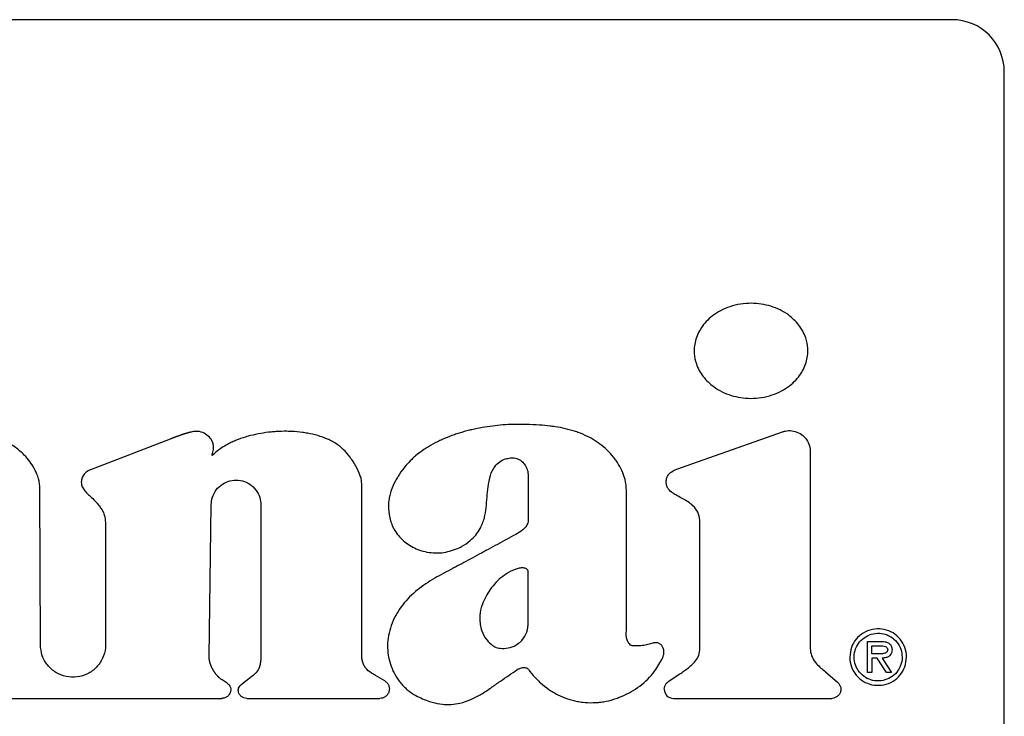
# Model space of a CAD drawing. Units: inches. Extents: x 0.4 to 16.6, y 0.2 to 10.8.
# Drawn here: x 10.8 to 10.9, y 5.9 to 6 of the extents above; entities that cross this region are included whole.
import ezdxf

# ---------------------------------------------------------------- set-up
doc = ezdxf.new("R2010")
doc.units = ezdxf.units.IN
doc.header["$MEASUREMENT"] = 0
doc.layers.add('WH', color=7, linetype='Continuous')

msp = doc.modelspace()

# ---------------------------------------------------------------- linework, layer by layer
at = {"layer": 'WH', "linetype": 'Continuous', "lineweight": 25}
for p, q in [((10.890657, 5.973122), (10.778846, 5.973122)), ((10.893807, 5.905406), (10.893807, 5.969973)), ((10.873978, 5.945975), (10.880411, 5.948253)), ((10.843448, 5.947813), (10.838651, 5.945969)), ((10.882092, 5.947066), (10.882092, 5.935242)), ((10.85502, 5.934788), (10.855021, 5.945143)), ((10.835621, 5.935418), (10.835596, 5.9448)), ((10.845811, 5.93467), (10.84594, 5.943869)), ((10.848932, 5.943848), (10.848932, 5.934762)), ((10.839549, 5.942779), (10.839558, 5.93542)), ((10.885554, 5.93374), (10.885554, 5.935606)), ((10.885554, 5.935606), (10.886366, 5.935606)), ((10.885815, 5.934862), (10.885815, 5.935344)), ((10.885815, 5.935344), (10.886313, 5.935344)), ((10.88613, 5.934862), (10.885815, 5.934862)), ((10.88613, 5.934601), (10.885815, 5.934601)), ((10.885815, 5.934601), (10.885815, 5.93374)), ((10.886689, 5.93374), (10.88613, 5.934601)), ((10.88644, 5.934601), (10.887003, 5.93374)), ((10.883017, 5.933771), (10.883747, 5.933141)), ((10.846903, 5.933081), (10.846587, 5.93329)), ((10.848206, 5.933355), (10.84772, 5.932976)), ((10.856405, 5.93323), (10.855856, 5.933547)), ((10.873526, 5.933181), (10.874228, 5.933653)), ((10.885815, 5.93374), (10.885554, 5.93374)), ((10.887003, 5.93374), (10.886689, 5.93374)), ((10.828559, 5.932172), (10.846572, 5.932172)), ((10.848079, 5.932172), (10.856121, 5.932172)), ((10.873834, 5.932172), (10.883387, 5.932172))]:
    msp.add_line(p, q, dxfattribs=at)
for centre, radius, start, end in [((10.890657, 5.969973), 0.00315, 0, 90), ((10.873834, 5.932723), 0.000551, 180, 270)]:
    msp.add_arc(centre, radius, start, end, dxfattribs=at)
for points, knots in [([(10.881947, 5.953141), (10.881946, 5.953194), (10.881941, 5.953458), (10.881828, 5.95401), (10.88151, 5.954592), (10.881117, 5.955028), (10.880739, 5.955344), (10.880275, 5.955624), (10.879539, 5.955918), (10.878719, 5.956041), (10.877883, 5.955979), (10.877253, 5.955827), (10.876688, 5.955587), (10.876206, 5.955279), (10.875815, 5.954927), (10.875514, 5.954549), (10.875229, 5.954035), (10.875098, 5.953548), (10.87509, 5.953205), (10.875089, 5.953141)], [0, 0, 0, 0, 0.0159254, 0.0801431, 0.168574, 0.2131326, 0.2576729, 0.3172924, 0.3768817, 0.4970392, 0.5644972, 0.6303025, 0.6923827, 0.7500383, 0.8028891, 0.8511965, 0.8957825, 0.9807865, 1, 1, 1, 1]), ([(10.875089, 5.953141), (10.87509, 5.953089), (10.875095, 5.952824), (10.875208, 5.952273), (10.875527, 5.951692), (10.87592, 5.951256), (10.876297, 5.950941), (10.876762, 5.950661), (10.877498, 5.950367), (10.878319, 5.950244), (10.879155, 5.950306), (10.879785, 5.950458), (10.88035, 5.9507), (10.880832, 5.951007), (10.881223, 5.951359), (10.881524, 5.951737), (10.881808, 5.952251), (10.881938, 5.952736), (10.881946, 5.953078), (10.881947, 5.953141)], [0, 0, 0, 0, 0.015933, 0.080182, 0.168576, 0.213122, 0.25765, 0.317318, 0.376956, 0.497214, 0.564682, 0.630581, 0.692724, 0.750413, 0.803265, 0.851546, 0.896084, 0.980951, 1, 1, 1, 1]), ([(10.864954, 5.948701), (10.864902, 5.948702), (10.864639, 5.948709), (10.864166, 5.948706), (10.863537, 5.948674), (10.86291, 5.948611), (10.862286, 5.948517), (10.861772, 5.948411), (10.861262, 5.948284), (10.860859, 5.948165), (10.860363, 5.947992), (10.859973, 5.947834), (10.859498, 5.94761), (10.859129, 5.947409), (10.858686, 5.947126), (10.858349, 5.946874), (10.857982, 5.94655), (10.857795, 5.946342), (10.857679, 5.946213)], [0, 0, 0, 0, 0.0198699, 0.0993695, 0.17887, 0.258372, 0.337876, 0.417383, 0.4571262, 0.5366401, 0.5763845, 0.6559102, 0.6956566, 0.7752033, 0.8149533, 0.8945388, 0.9342956, 1, 1, 1, 1]), ([(10.868933, 5.947829), (10.868887, 5.947854), (10.868656, 5.94798), (10.86832, 5.948132), (10.867826, 5.948311), (10.867319, 5.948451), (10.866802, 5.948548), (10.866281, 5.948618), (10.8657, 5.948673), (10.865222, 5.948691), (10.864954, 5.948701)], [0, 0, 0, 0, 0.038278, 0.191608, 0.268184, 0.421462, 0.574681, 0.651241, 0.804392, 1, 1, 1, 1]), ([(10.845076, 5.948285), (10.845072, 5.948285), (10.845062, 5.948285), (10.845049, 5.948284), (10.845036, 5.948284), (10.845026, 5.948283), (10.845017, 5.948283), (10.845007, 5.948282), (10.844997, 5.948281), (10.844987, 5.948281), (10.844977, 5.94828), (10.844968, 5.948279), (10.844958, 5.948278), (10.844945, 5.948276), (10.844932, 5.948275), (10.844919, 5.948273), (10.844899, 5.94827), (10.844831, 5.94826), (10.84476, 5.948246), (10.844699, 5.948232), (10.844683, 5.948229), (10.844671, 5.948226), (10.844655, 5.948222), (10.844642, 5.948219), (10.844629, 5.948216), (10.844616, 5.948212), (10.844604, 5.948209), (10.844588, 5.948205), (10.844575, 5.948202), (10.844559, 5.948197), (10.844547, 5.948194), (10.844534, 5.948191), (10.844521, 5.948187), (10.844509, 5.948184), (10.844493, 5.948179), (10.84448, 5.948176), (10.844464, 5.948171), (10.844452, 5.948167), (10.844436, 5.948163), (10.844423, 5.948159), (10.844408, 5.948154), (10.844395, 5.948151), (10.844379, 5.948146), (10.844367, 5.948142), (10.844351, 5.948137), (10.844339, 5.948133), (10.844323, 5.948129), (10.84431, 5.948125), (10.844295, 5.94812), (10.844282, 5.948116), (10.844267, 5.948111), (10.844254, 5.948107), (10.844239, 5.948102), (10.844223, 5.948097), (10.844207, 5.948091), (10.844192, 5.948086), (10.844179, 5.948082), (10.844164, 5.948077), (10.844151, 5.948073), (10.844136, 5.948067), (10.844123, 5.948063), (10.844108, 5.948058), (10.844096, 5.948054), (10.84408, 5.948048), (10.844068, 5.948044), (10.844052, 5.948039), (10.84404, 5.948034), (10.844024, 5.948029), (10.844012, 5.948024), (10.843996, 5.948019), (10.843984, 5.948015), (10.843969, 5.948009), (10.843956, 5.948005), (10.843941, 5.947999), (10.843928, 5.947995), (10.843913, 5.947989), (10.843901, 5.947985), (10.843888, 5.94798), (10.843876, 5.947976), (10.843864, 5.947971), (10.843848, 5.947965), (10.843836, 5.947961), (10.843821, 5.947955), (10.843808, 5.947951), (10.843796, 5.947946), (10.843784, 5.947941), (10.843771, 5.947937), (10.843756, 5.947931), (10.843744, 5.947927), (10.843732, 5.947922), (10.843719, 5.947917), (10.843707, 5.947913), (10.843695, 5.947908), (10.843682, 5.947903), (10.84367, 5.947899), (10.843658, 5.947894), (10.843649, 5.94789), (10.843636, 5.947886), (10.843621, 5.94788), (10.843606, 5.947874), (10.843591, 5.947868), (10.843578, 5.947863), (10.843566, 5.947859), (10.843557, 5.947855), (10.843548, 5.947851), (10.843535, 5.947847), (10.843523, 5.947842), (10.843511, 5.947837), (10.843502, 5.947834), (10.843493, 5.94783), (10.843483, 5.947827), (10.843474, 5.947823), (10.843462, 5.947818), (10.843454, 5.947815), (10.843448, 5.947813)], [0, 0, 0, 0, 0.005785, 0.017354, 0.023139, 0.028923, 0.034708, 0.040492, 0.046277, 0.052062, 0.057846, 0.063631, 0.069415, 0.0752, 0.086769, 0.092553, 0.098338, 0.121477, 0.214079, 0.225648, 0.231433, 0.243002, 0.248786, 0.260355, 0.26614, 0.271924, 0.283493, 0.289278, 0.300847, 0.306631, 0.3182, 0.323985, 0.329769, 0.341338, 0.347123, 0.358692, 0.364476, 0.376045, 0.38183, 0.393399, 0.399183, 0.410752, 0.416537, 0.428106, 0.43389, 0.445459, 0.451244, 0.462813, 0.468597, 0.480166, 0.485951, 0.49752, 0.503304, 0.514873, 0.526442, 0.532227, 0.543796, 0.54958, 0.561149, 0.566934, 0.578503, 0.584287, 0.595856, 0.601641, 0.61321, 0.618994, 0.630563, 0.636348, 0.647917, 0.653701, 0.66527, 0.671055, 0.682624, 0.688408, 0.699977, 0.705762, 0.717331, 0.723115, 0.7289, 0.740469, 0.746253, 0.757822, 0.763607, 0.775176, 0.78096, 0.786745, 0.798314, 0.804098, 0.815667, 0.821452, 0.827236, 0.838805, 0.84459, 0.850374, 0.861943, 0.867727, 0.873512, 0.879296, 0.890865, 0.902434, 0.908219, 0.919788, 0.925572, 0.931357, 0.937141, 0.942926, 0.954495, 0.960279, 0.966064, 0.971848, 0.977633, 0.983417, 0.989202, 1, 1, 1, 1]), ([(10.845924, 5.947809), (10.845892, 5.947851), (10.845781, 5.947997), (10.845518, 5.948183), (10.845245, 5.94828), (10.845094, 5.948284), (10.845076, 5.948285)], [0, 0, 0, 0, 0.157604, 0.548884, 0.944558, 1, 1, 1, 1]), ([(10.853101, 5.947756), (10.853053, 5.947778), (10.852813, 5.947885), (10.852364, 5.948038), (10.851851, 5.948156), (10.851331, 5.948237), (10.850912, 5.948275), (10.850387, 5.948291), (10.849967, 5.94828), (10.849443, 5.948237), (10.848922, 5.948166), (10.848408, 5.948056), (10.847902, 5.947914), (10.847505, 5.947775), (10.84712, 5.947605), (10.846615, 5.947353), (10.84626, 5.947058), (10.845986, 5.946831)], [0, 0, 0, 0, 0.020937, 0.104831, 0.188678, 0.230557, 0.314367, 0.356242, 0.440037, 0.481912, 0.565705, 0.649504, 0.691381, 0.775205, 0.817088, 0.858974, 1, 1, 1, 1]), ([(10.880411, 5.948253), (10.880472, 5.948272), (10.880655, 5.948327), (10.880993, 5.948336), (10.881393, 5.948221), (10.881744, 5.94797), (10.881991, 5.947617), (10.882084, 5.947296), (10.88209, 5.94711), (10.882092, 5.947066)], [0, 0, 0, 0, 0.079031, 0.238493, 0.414901, 0.59131, 0.767718, 0.944126, 1, 1, 1, 1]), ([(10.835596, 5.9448), (10.835595, 5.944853), (10.835589, 5.945117), (10.835492, 5.945546), (10.835267, 5.94605), (10.834989, 5.946477), (10.834613, 5.946912), (10.83411, 5.947341), (10.83346, 5.947738), (10.832962, 5.947899), (10.832709, 5.947981)], [0, 0, 0, 0, 0.034389, 0.173086, 0.283971, 0.394744, 0.505453, 0.658514, 0.826326, 1, 1, 1, 1]), ([(10.845986, 5.946831), (10.845985, 5.94683), (10.845984, 5.946829), (10.845982, 5.946828), (10.845981, 5.946827), (10.845981, 5.946827), (10.84598, 5.946827), (10.84598, 5.946827), (10.84598, 5.946828), (10.84598, 5.946828), (10.84598, 5.946831), (10.845982, 5.94684), (10.845994, 5.946876), (10.846046, 5.94702), (10.846079, 5.947195), (10.846076, 5.947355), (10.846071, 5.947406), (10.846068, 5.947431), (10.846066, 5.947445), (10.846064, 5.947456), (10.846063, 5.947467), (10.846061, 5.947477), (10.846059, 5.947488), (10.846056, 5.947502), (10.846053, 5.947516), (10.846049, 5.94753), (10.846047, 5.947541), (10.846044, 5.947551), (10.846041, 5.947562), (10.846038, 5.947572), (10.846034, 5.947583), (10.846031, 5.947593), (10.846028, 5.947603), (10.846023, 5.947617), (10.846018, 5.94763), (10.846012, 5.947644), (10.846008, 5.947654), (10.846004, 5.947664), (10.846, 5.947674), (10.845994, 5.947687), (10.845987, 5.9477), (10.845981, 5.947713), (10.845976, 5.947723), (10.845971, 5.947732), (10.845964, 5.947745), (10.845957, 5.947757), (10.845949, 5.94777), (10.845943, 5.947779), (10.845935, 5.947792), (10.845929, 5.947802), (10.845924, 5.947809)], [0, 0, 0, 0, 0.003329, 0.004996, 0.005553, 0.006248, 0.006539, 0.006832, 0.007098, 0.007558, 0.008805, 0.014136, 0.035252, 0.119552, 0.45982, 0.544197, 0.586357, 0.607433, 0.617971, 0.628508, 0.639046, 0.649583, 0.660121, 0.670658, 0.691734, 0.702272, 0.712809, 0.723346, 0.733884, 0.744421, 0.754959, 0.765496, 0.776034, 0.786571, 0.807647, 0.818185, 0.828722, 0.83926, 0.849797, 0.860335, 0.881411, 0.891948, 0.902486, 0.913023, 0.923561, 0.944637, 0.955174, 0.965712, 0.976249, 1, 1, 1, 1]), ([(10.855021, 5.945143), (10.855018, 5.945195), (10.854999, 5.94546), (10.854822, 5.945913), (10.854569, 5.946375), (10.854266, 5.946806), (10.853987, 5.947123), (10.853585, 5.947486), (10.853297, 5.947647), (10.853101, 5.947756)], [0, 0, 0, 0, 0.047038, 0.236782, 0.424808, 0.518592, 0.706577, 0.800396, 1, 1, 1, 1]), ([(10.870992, 5.944748), (10.870991, 5.944801), (10.870986, 5.945065), (10.870895, 5.94551), (10.870673, 5.946048), (10.870433, 5.946443), (10.870156, 5.946811), (10.869719, 5.947303), (10.869249, 5.947617), (10.868933, 5.947829)], [0, 0, 0, 0, 0.040807, 0.205157, 0.348522, 0.491726, 0.563176, 0.70627, 1, 1, 1, 1]), ([(10.862422, 5.943054), (10.862434, 5.943105), (10.862496, 5.943361), (10.862551, 5.943832), (10.862596, 5.944461), (10.862649, 5.945011), (10.862753, 5.945554), (10.862921, 5.94602), (10.863249, 5.946407), (10.863588, 5.946596), (10.86382, 5.946648), (10.863911, 5.946668)], [0, 0, 0, 0, 0.037349, 0.187011, 0.336363, 0.485757, 0.579342, 0.730093, 0.831625, 0.933409, 1, 1, 1, 1]), ([(10.863911, 5.946668), (10.863964, 5.946675), (10.864121, 5.946697), (10.864389, 5.946659), (10.86467, 5.946509), (10.864886, 5.946272), (10.865041, 5.945961), (10.865061, 5.945721), (10.865072, 5.945593)], [0, 0, 0, 0, 0.087206, 0.263658, 0.4372, 0.603653, 0.788616, 1, 1, 1, 1]), ([(10.838651, 5.945969), (10.838603, 5.945948), (10.838461, 5.945886), (10.838263, 5.945722), (10.838118, 5.945474), (10.8381, 5.945297), (10.838092, 5.945218)], [0, 0, 0, 0, 0.159226, 0.467161, 0.761205, 1, 1, 1, 1]), ([(10.857679, 5.946213), (10.857645, 5.946173), (10.857478, 5.94597), (10.857265, 5.945669), (10.857003, 5.945213), (10.856832, 5.944826), (10.856713, 5.944422), (10.856644, 5.944059), (10.856607, 5.94354), (10.856699, 5.943136), (10.856755, 5.942888)], [0, 0, 0, 0, 0.043759, 0.219069, 0.306627, 0.48215, 0.569747, 0.657362, 0.789443, 1, 1, 1, 1]), ([(10.875434, 5.94277), (10.875432, 5.942822), (10.875427, 5.943038), (10.875332, 5.943417), (10.875054, 5.943784), (10.87463, 5.944107), (10.874225, 5.944307), (10.873832, 5.94453), (10.8736, 5.944699), (10.87344, 5.94493), (10.873392, 5.945173), (10.873399, 5.945419), (10.873499, 5.945641), (10.873684, 5.94584), (10.873864, 5.945923), (10.873978, 5.945975)], [0, 0, 0, 0, 0.0358288, 0.1473793, 0.2593382, 0.3426339, 0.5089026, 0.5664559, 0.6511216, 0.7021994, 0.7535494, 0.8174184, 0.8667171, 0.9158517, 1, 1, 1, 1]), ([(10.838092, 5.945218), (10.838096, 5.945165), (10.838107, 5.945026), (10.838264, 5.944701), (10.838582, 5.944414), (10.838825, 5.944182), (10.838916, 5.944096)], [0, 0, 0, 0, 0.111092, 0.292198, 0.737321, 1, 1, 1, 1]), ([(10.84594, 5.943869), (10.845943, 5.943932), (10.845955, 5.944163), (10.846083, 5.94455), (10.84639, 5.944958), (10.846817, 5.945242), (10.847313, 5.945368), (10.847823, 5.945323), (10.84829, 5.945112), (10.848657, 5.944758), (10.84889, 5.944318), (10.848919, 5.943999), (10.848932, 5.943848)], [0, 0, 0, 0, 0.040651, 0.148491, 0.256332, 0.364172, 0.472012, 0.579853, 0.687693, 0.795534, 0.903374, 1, 1, 1, 1]), ([(10.865072, 5.945593), (10.865072, 5.94554), (10.865072, 5.945383), (10.865073, 5.945016), (10.865074, 5.944491), (10.865076, 5.943966), (10.865076, 5.943458), (10.865075, 5.943161), (10.865075, 5.942969)], [0, 0, 0, 0, 0.060016, 0.180048, 0.420112, 0.660175, 0.780207, 1, 1, 1, 1]), ([(10.870991, 5.935955), (10.870991, 5.936008), (10.870992, 5.93627), (10.870992, 5.936742), (10.870993, 5.937372), (10.870993, 5.938002), (10.870993, 5.938527), (10.870994, 5.939052), (10.870994, 5.939577), (10.870994, 5.940102), (10.870994, 5.940627), (10.870994, 5.941152), (10.870994, 5.941677), (10.870994, 5.942202), (10.870994, 5.942727), (10.870993, 5.943379), (10.870993, 5.944052), (10.870993, 5.944516), (10.870992, 5.944748)], [0, 0, 0, 0, 0.017909, 0.089547, 0.161185, 0.232823, 0.304461, 0.34028, 0.411918, 0.483556, 0.519375, 0.591012, 0.66265, 0.698469, 0.770107, 0.841745, 0.920872, 1, 1, 1, 1]), ([(10.838916, 5.944096), (10.838951, 5.944057), (10.838988, 5.944015), (10.839029, 5.943968), (10.839038, 5.943958), (10.839048, 5.943946), (10.839057, 5.943936), (10.839067, 5.943923), (10.839076, 5.943913), (10.839086, 5.943901), (10.839095, 5.94389), (10.839105, 5.943878), (10.839114, 5.943868), (10.839124, 5.943855), (10.839132, 5.943845), (10.83914, 5.943834), (10.839148, 5.943824), (10.839157, 5.943814), (10.839167, 5.943801), (10.839175, 5.94379), (10.839183, 5.94378), (10.839191, 5.94377), (10.839198, 5.943759), (10.839206, 5.943749), (10.839218, 5.943733), (10.839243, 5.943698), (10.839267, 5.943663), (10.839286, 5.943636), (10.839291, 5.943628), (10.839298, 5.943617), (10.839305, 5.943606), (10.839312, 5.943595), (10.839318, 5.943586), (10.839323, 5.943578), (10.83933, 5.943567), (10.839337, 5.943556), (10.839343, 5.943544), (10.839348, 5.943536), (10.839353, 5.943527), (10.839358, 5.943519), (10.839365, 5.943507), (10.839371, 5.943496), (10.839377, 5.943484), (10.839382, 5.943476), (10.839387, 5.943467), (10.839391, 5.943458), (10.839396, 5.94345), (10.8394, 5.943441), (10.839404, 5.943432), (10.839413, 5.943414), (10.839442, 5.943352), (10.839525, 5.943145), (10.839539, 5.942936), (10.839549, 5.942779)], [0, 0, 0, 0, 0.105002, 0.111564, 0.124688, 0.13125, 0.144374, 0.150936, 0.164061, 0.170623, 0.183747, 0.190309, 0.203433, 0.209995, 0.22312, 0.229682, 0.236244, 0.249368, 0.25593, 0.269055, 0.275617, 0.282179, 0.295303, 0.301865, 0.308427, 0.334676, 0.38718, 0.393742, 0.400304, 0.406866, 0.41999, 0.426552, 0.433115, 0.439677, 0.446239, 0.459363, 0.465925, 0.472487, 0.47905, 0.485612, 0.492174, 0.505298, 0.51186, 0.518423, 0.524985, 0.531547, 0.538109, 0.544671, 0.551233, 0.557795, 0.584046, 0.689206, 1, 1, 1, 1]), ([(10.856755, 5.942888), (10.856772, 5.942839), (10.856855, 5.942588), (10.857119, 5.942084), (10.857589, 5.941602), (10.858227, 5.941206), (10.858824, 5.941002), (10.859462, 5.940937), (10.860132, 5.940967), (10.860599, 5.941141), (10.860907, 5.941256)], [0, 0, 0, 0, 0.0313033, 0.1573728, 0.335432, 0.4244206, 0.603854, 0.7049198, 0.8059813, 1, 1, 1, 1]), ([(10.860907, 5.941256), (10.860954, 5.94128), (10.86119, 5.941397), (10.861664, 5.94173), (10.862167, 5.94232), (10.862346, 5.942836), (10.862422, 5.943054)], [0, 0, 0, 0, 0.065121, 0.32705, 0.714524, 1, 1, 1, 1]), ([(10.865075, 5.942969), (10.865071, 5.942916), (10.865062, 5.942783), (10.864961, 5.942554), (10.864712, 5.942287), (10.864467, 5.94215), (10.864319, 5.942067)], [0, 0, 0, 0, 0.128146, 0.322973, 0.590985, 1, 1, 1, 1]), ([(10.874228, 5.933653), (10.874272, 5.933683), (10.874402, 5.933771), (10.874707, 5.933988), (10.875067, 5.934273), (10.87536, 5.934675), (10.875444, 5.935072), (10.875428, 5.935459), (10.875433, 5.935962), (10.875431, 5.936465), (10.875432, 5.936968), (10.875432, 5.937471), (10.875432, 5.937973), (10.875432, 5.938602), (10.875433, 5.939105), (10.875433, 5.939733), (10.875433, 5.940236), (10.875433, 5.940739), (10.875433, 5.941116), (10.875433, 5.941493), (10.875434, 5.942044), (10.875434, 5.94247), (10.875434, 5.94277)], [0, 0, 0, 0, 0.016366, 0.049101, 0.11674, 0.158727, 0.201046, 0.2403, 0.27949, 0.35787, 0.39706, 0.43625, 0.51463, 0.55382, 0.6322, 0.67139, 0.74977, 0.78896, 0.82815, 0.86734, 0.90653, 1, 1, 1, 1]), ([(10.864319, 5.942067), (10.864273, 5.942042), (10.864043, 5.941916), (10.863628, 5.94169), (10.863074, 5.941389), (10.862613, 5.941139), (10.862151, 5.940889), (10.861705, 5.940648), (10.86118, 5.940367), (10.86084, 5.940186), (10.86067, 5.940095)], [0, 0, 0, 0, 0.037968, 0.189842, 0.341716, 0.49359, 0.569527, 0.721401, 0.8607, 1, 1, 1, 1]), ([(10.86067, 5.940095), (10.860624, 5.940071), (10.860392, 5.939948), (10.859974, 5.939727), (10.859423, 5.939421), (10.858887, 5.93909), (10.858375, 5.938721), (10.857902, 5.938301), (10.857475, 5.937826), (10.857249, 5.937465), (10.857135, 5.937283)], [0, 0, 0, 0, 0.034346, 0.171732, 0.309131, 0.446568, 0.584066, 0.721647, 0.859606, 1, 1, 1, 1]), ([(10.864472, 5.940014), (10.864422, 5.94), (10.864167, 5.939928), (10.863765, 5.939723), (10.863309, 5.93937), (10.862997, 5.939039), (10.862726, 5.938682), (10.862488, 5.9383), (10.862351, 5.93797), (10.862283, 5.937803)], [0, 0, 0, 0, 0.048889, 0.245938, 0.414797, 0.583498, 0.667663, 0.832385, 1, 1, 1, 1]), ([(10.865071, 5.939846), (10.86505, 5.939884), (10.865012, 5.93995), (10.864924, 5.940014), (10.864783, 5.940054), (10.864628, 5.940041), (10.86451, 5.940021), (10.864472, 5.940014)], [0, 0, 0, 0, 0.1914357, 0.3307318, 0.4696511, 0.8294491, 1, 1, 1, 1]), ([(10.865075, 5.937158), (10.865074, 5.937211), (10.865074, 5.937473), (10.865073, 5.938052), (10.865072, 5.938896), (10.865072, 5.939529), (10.865071, 5.939846)], [0, 0, 0, 0, 0.058587, 0.292933, 0.646467, 1, 1, 1, 1]), ([(10.862283, 5.937803), (10.862266, 5.937753), (10.86218, 5.937503), (10.862109, 5.936975), (10.862215, 5.936291), (10.862509, 5.935708), (10.862797, 5.935464), (10.862923, 5.935358)], [0, 0, 0, 0, 0.058418, 0.294188, 0.582807, 0.818162, 1, 1, 1, 1]), ([(10.857135, 5.937283), (10.857109, 5.937237), (10.856981, 5.937008), (10.856789, 5.936572), (10.856624, 5.93597), (10.856563, 5.935368), (10.856601, 5.934787), (10.856734, 5.934233), (10.856956, 5.933699), (10.857175, 5.933378), (10.857286, 5.933215)], [0, 0, 0, 0, 0.036466, 0.182689, 0.328988, 0.468755, 0.601037, 0.730742, 0.863515, 1, 1, 1, 1]), ([(10.864626, 5.935613), (10.864662, 5.935651), (10.864808, 5.935811), (10.864935, 5.936019), (10.864993, 5.936205), (10.865004, 5.936244), (10.865011, 5.936273), (10.865017, 5.936298), (10.865022, 5.936323), (10.865027, 5.936348), (10.865032, 5.936372), (10.865036, 5.936397), (10.86504, 5.936417), (10.865043, 5.936442), (10.865047, 5.936467), (10.86505, 5.936493), (10.865053, 5.936518), (10.865055, 5.936543), (10.865058, 5.936573), (10.865061, 5.936603), (10.865062, 5.936628), (10.865064, 5.936654), (10.865066, 5.936679), (10.865067, 5.936709), (10.865069, 5.93674), (10.86507, 5.93677), (10.865071, 5.9368), (10.865072, 5.936831), (10.865073, 5.936861), (10.865073, 5.936891), (10.865074, 5.936922), (10.865074, 5.936952), (10.865075, 5.936992), (10.865075, 5.937033), (10.865075, 5.937073), (10.865075, 5.937112), (10.865075, 5.93714), (10.865075, 5.937158)], [0, 0, 0, 0, 0.094889, 0.391474, 0.428034, 0.446311, 0.464587, 0.482863, 0.492001, 0.510277, 0.528553, 0.537691, 0.555967, 0.565104, 0.58338, 0.601656, 0.610793, 0.629069, 0.647345, 0.66562, 0.683896, 0.693033, 0.711309, 0.729584, 0.747859, 0.766135, 0.78441, 0.802685, 0.820961, 0.839236, 0.857511, 0.875787, 0.894062, 0.930613, 0.948888, 0.967163, 1, 1, 1, 1]), ([(10.887903, 5.934662), (10.887901, 5.934714), (10.887895, 5.934959), (10.887778, 5.935392), (10.887448, 5.935874), (10.886977, 5.936216), (10.886421, 5.936383), (10.885831, 5.936364), (10.885276, 5.936149), (10.884835, 5.93576), (10.884535, 5.935247), (10.884498, 5.934859), (10.884478, 5.934662)], [0, 0, 0, 0, 0.02946, 0.137329, 0.245255, 0.351118, 0.457291, 0.564932, 0.676473, 0.783612, 0.889728, 1, 1, 1, 1]), ([(10.862923, 5.935358), (10.862968, 5.93533), (10.863104, 5.935246), (10.863423, 5.935169), (10.863862, 5.935198), (10.864305, 5.935343), (10.86453, 5.935532), (10.864626, 5.935613)], [0, 0, 0, 0, 0.085943, 0.259234, 0.5234, 0.796706, 1, 1, 1, 1]), ([(10.871438, 5.935332), (10.871405, 5.935334), (10.871339, 5.935337), (10.871236, 5.935391), (10.871124, 5.935507), (10.871025, 5.935702), (10.871003, 5.935868), (10.870991, 5.935955)], [0, 0, 0, 0, 0.117914, 0.235236, 0.404605, 0.687421, 1, 1, 1, 1]), ([(10.884741, 5.934662), (10.884743, 5.934714), (10.88475, 5.934925), (10.884857, 5.935288), (10.885137, 5.935687), (10.885538, 5.935979), (10.886015, 5.936123), (10.886511, 5.936097), (10.886968, 5.935909), (10.887339, 5.935581), (10.887594, 5.935148), (10.887626, 5.934822), (10.887641, 5.934662)], [0, 0, 0, 0, 0.034897, 0.140039, 0.245302, 0.353251, 0.462868, 0.570109, 0.676412, 0.784487, 0.894131, 1, 1, 1, 1]), ([(10.886366, 5.935606), (10.886419, 5.935604), (10.886553, 5.935601), (10.886735, 5.935563), (10.886892, 5.935473), (10.886982, 5.93536), (10.887024, 5.935234), (10.887028, 5.935152), (10.887029, 5.935113)], [0, 0, 0, 0, 0.1678241, 0.4279251, 0.5829872, 0.7392762, 0.8767073, 1, 1, 1, 1]), ([(10.839558, 5.93542), (10.839556, 5.935357), (10.839548, 5.935074), (10.83941, 5.934577), (10.839031, 5.934022), (10.838487, 5.933624), (10.837843, 5.933428), (10.83717, 5.933456), (10.836543, 5.933706), (10.836039, 5.934149), (10.83569, 5.93474), (10.835644, 5.93519), (10.835621, 5.935418)], [0, 0, 0, 0, 0.030724, 0.13806, 0.245395, 0.352731, 0.460067, 0.567403, 0.674739, 0.782074, 0.88941, 1, 1, 1, 1]), ([(10.872588, 5.935504), (10.872537, 5.93549), (10.872386, 5.935446), (10.872122, 5.935375), (10.871786, 5.935341), (10.871555, 5.935335), (10.871438, 5.935332)], [0, 0, 0, 0, 0.134967, 0.405, 0.701076, 1, 1, 1, 1]), ([(10.873187, 5.934628), (10.873206, 5.934677), (10.873257, 5.93481), (10.873273, 5.935027), (10.873217, 5.93524), (10.873113, 5.935397), (10.872974, 5.935496), (10.872803, 5.935539), (10.872673, 5.935527), (10.872599, 5.935507), (10.872588, 5.935504)], [0, 0, 0, 0, 0.1158656, 0.3132672, 0.4656993, 0.5921605, 0.7192371, 0.8320144, 0.9733028, 1, 1, 1, 1]), ([(10.882092, 5.935242), (10.882093, 5.935189), (10.882099, 5.934982), (10.882195, 5.934625), (10.882521, 5.934173), (10.882828, 5.933924), (10.883017, 5.933771)], [0, 0, 0, 0, 0.087304, 0.345045, 0.597995, 1, 1, 1, 1]), ([(10.886768, 5.935116), (10.886766, 5.93509), (10.886763, 5.935041), (10.886729, 5.934977), (10.886671, 5.934923), (10.886535, 5.934866), (10.886346, 5.934858), (10.886193, 5.934861), (10.88613, 5.934862)], [0, 0, 0, 0, 0.103229, 0.18861, 0.273936, 0.404209, 0.752726, 1, 1, 1, 1]), ([(10.886313, 5.935344), (10.886366, 5.935343), (10.886476, 5.93534), (10.886609, 5.935312), (10.8867, 5.935261), (10.886747, 5.93521), (10.886766, 5.935157), (10.886767, 5.935126), (10.886768, 5.935116)], [0, 0, 0, 0, 0.280101, 0.587386, 0.710389, 0.834593, 0.946273, 1, 1, 1, 1]), ([(10.887029, 5.935113), (10.887026, 5.93506), (10.88702, 5.934953), (10.886955, 5.934807), (10.886834, 5.934693), (10.886657, 5.934617), (10.886519, 5.934607), (10.88644, 5.934601)], [0, 0, 0, 0, 0.179736, 0.361004, 0.529092, 0.733337, 1, 1, 1, 1]), ([(10.846587, 5.93329), (10.846543, 5.93332), (10.846497, 5.933352), (10.846452, 5.93339), (10.846445, 5.933397), (10.846435, 5.933406), (10.846425, 5.933415), (10.846416, 5.933424), (10.846409, 5.93343), (10.846402, 5.933437), (10.846394, 5.933444), (10.846387, 5.933451), (10.846378, 5.93346), (10.846369, 5.933469), (10.84636, 5.933479), (10.846353, 5.933486), (10.846339, 5.9335), (10.846292, 5.933551), (10.846246, 5.933606), (10.846208, 5.933655), (10.8462, 5.933666), (10.846192, 5.933676), (10.846184, 5.933687), (10.846176, 5.933697), (10.846169, 5.933708), (10.846161, 5.933719), (10.846153, 5.933729), (10.846146, 5.93374), (10.846138, 5.933751), (10.846129, 5.933764), (10.846122, 5.933775), (10.846115, 5.933786), (10.846107, 5.933797), (10.8461, 5.933808), (10.846091, 5.933822), (10.846084, 5.933833), (10.846077, 5.933844), (10.846071, 5.933856), (10.846064, 5.933867), (10.846055, 5.933881), (10.846049, 5.933892), (10.846041, 5.933906), (10.846034, 5.933918), (10.846028, 5.933929), (10.846021, 5.933941), (10.846015, 5.933952), (10.846007, 5.933967), (10.846001, 5.933978), (10.845994, 5.933993), (10.845988, 5.934005), (10.845982, 5.934016), (10.845976, 5.934028), (10.84597, 5.93404), (10.845963, 5.934055), (10.845958, 5.934067), (10.845951, 5.934082), (10.845946, 5.934094), (10.845939, 5.934109), (10.845934, 5.934121), (10.845928, 5.934136), (10.845923, 5.934148), (10.845918, 5.93416), (10.845913, 5.934172), (10.845908, 5.934185), (10.845902, 5.9342), (10.845898, 5.934212), (10.845892, 5.934228), (10.845888, 5.93424), (10.845883, 5.934256), (10.845879, 5.934268), (10.845875, 5.934281), (10.845871, 5.934293), (10.845867, 5.934306), (10.845863, 5.934322), (10.845859, 5.934334), (10.845855, 5.93435), (10.845852, 5.934363), (10.845848, 5.934375), (10.845845, 5.934388), (10.845842, 5.934401), (10.845839, 5.934417), (10.845836, 5.93443), (10.845833, 5.934446), (10.845831, 5.934459), (10.845829, 5.934472), (10.845826, 5.934485), (10.845824, 5.934498), (10.845822, 5.934514), (10.84582, 5.934527), (10.845819, 5.93454), (10.845817, 5.934553), (10.845816, 5.934566), (10.845815, 5.934582), (10.845814, 5.934596), (10.845813, 5.934609), (10.845812, 5.934622), (10.845812, 5.934635), (10.845811, 5.934652), (10.845811, 5.934662), (10.845811, 5.93467)], [0, 0, 0, 0, 0.096677, 0.102691, 0.108705, 0.11472, 0.126748, 0.132762, 0.138776, 0.14479, 0.150804, 0.156818, 0.162832, 0.174861, 0.180875, 0.186889, 0.192903, 0.21696, 0.313258, 0.325286, 0.3313, 0.337314, 0.349342, 0.355356, 0.36137, 0.373398, 0.379412, 0.385427, 0.397455, 0.403469, 0.415497, 0.421511, 0.427525, 0.439553, 0.445567, 0.457596, 0.46361, 0.469624, 0.481652, 0.487666, 0.499694, 0.505708, 0.517736, 0.52375, 0.529765, 0.541793, 0.547807, 0.559835, 0.565849, 0.577877, 0.583891, 0.589905, 0.601934, 0.607948, 0.619976, 0.62599, 0.638018, 0.644032, 0.656061, 0.662075, 0.674103, 0.680117, 0.686131, 0.698159, 0.704173, 0.716202, 0.722216, 0.734244, 0.740258, 0.752286, 0.758301, 0.764315, 0.776343, 0.782357, 0.794385, 0.800399, 0.812428, 0.818442, 0.824456, 0.836484, 0.842498, 0.854527, 0.860541, 0.872569, 0.878583, 0.884597, 0.896626, 0.90264, 0.914668, 0.920683, 0.926697, 0.938725, 0.944739, 0.956768, 0.962782, 0.968796, 0.980824, 0.986839, 1, 1, 1, 1]), ([(10.848932, 5.934762), (10.848931, 5.93471), (10.848931, 5.93465), (10.848928, 5.934585), (10.848927, 5.934565), (10.848926, 5.934546), (10.848924, 5.934526), (10.848922, 5.9345), (10.84892, 5.934474), (10.848918, 5.934447), (10.848916, 5.934428), (10.848913, 5.934408), (10.848911, 5.934389), (10.848909, 5.934373), (10.848907, 5.934356), (10.848905, 5.93434), (10.848902, 5.934321), (10.848898, 5.934301), (10.848895, 5.934282), (10.848892, 5.934266), (10.848889, 5.934249), (10.848886, 5.934233), (10.848882, 5.934214), (10.848878, 5.934198), (10.848874, 5.934182), (10.848871, 5.934169), (10.848867, 5.934154), (10.848863, 5.934138), (10.848859, 5.934122), (10.848854, 5.934106), (10.84885, 5.934094), (10.848845, 5.934078), (10.848841, 5.934065), (10.848836, 5.93405), (10.848831, 5.934038), (10.848827, 5.934025), (10.848822, 5.934013), (10.848817, 5.934001), (10.848811, 5.933986), (10.848806, 5.933974), (10.848801, 5.933962), (10.848797, 5.933953), (10.848791, 5.933941), (10.848781, 5.93392), (10.848769, 5.933897), (10.848758, 5.933877), (10.848751, 5.933865), (10.848745, 5.933854), (10.848738, 5.933843), (10.848731, 5.933832), (10.848725, 5.933824), (10.84872, 5.933815), (10.848714, 5.933807), (10.848709, 5.933799), (10.848701, 5.933789), (10.848693, 5.933778), (10.848679, 5.93376), (10.848635, 5.933706), (10.848482, 5.93356), (10.848323, 5.933442), (10.848206, 5.933355)], [0, 0, 0, 0, 0.093929, 0.105667, 0.117406, 0.129145, 0.140883, 0.152622, 0.1761, 0.187838, 0.199577, 0.211315, 0.223054, 0.234793, 0.240662, 0.252401, 0.264139, 0.275878, 0.287617, 0.299355, 0.305225, 0.316963, 0.328702, 0.340441, 0.34631, 0.358049, 0.363918, 0.375657, 0.387396, 0.393265, 0.405004, 0.410873, 0.422612, 0.428482, 0.44022, 0.44609, 0.451959, 0.463698, 0.469567, 0.481306, 0.487176, 0.493045, 0.498914, 0.510654, 0.534135, 0.545875, 0.551744, 0.557613, 0.569352, 0.575222, 0.581091, 0.586961, 0.59283, 0.598699, 0.604569, 0.616308, 0.622177, 0.64566, 0.739868, 1, 1, 1, 1]), ([(10.855856, 5.933547), (10.855811, 5.933574), (10.855622, 5.933684), (10.85541, 5.933825), (10.855273, 5.933988), (10.85524, 5.934032), (10.855223, 5.934058), (10.855206, 5.934084), (10.855189, 5.93411), (10.855174, 5.934137), (10.855163, 5.934157), (10.855152, 5.934178), (10.855139, 5.934206), (10.855126, 5.934234), (10.855114, 5.934263), (10.855102, 5.934292), (10.855092, 5.934321), (10.855082, 5.934351), (10.855073, 5.93438), (10.855065, 5.93441), (10.855056, 5.934448), (10.85505, 5.934478), (10.855042, 5.934517), (10.855037, 5.934547), (10.855032, 5.934586), (10.855029, 5.934617), (10.855025, 5.934655), (10.855021, 5.93471), (10.855021, 5.934757), (10.85502, 5.934788)], [0, 0, 0, 0, 0.099272, 0.413055, 0.471739, 0.501063, 0.515723, 0.530382, 0.559706, 0.574366, 0.589026, 0.603685, 0.618345, 0.647669, 0.662328, 0.676988, 0.706311, 0.720971, 0.73563, 0.764953, 0.779612, 0.808934, 0.823593, 0.852915, 0.867574, 0.896895, 0.911555, 0.940875, 1, 1, 1, 1]), ([(10.871132, 5.932493), (10.871178, 5.932518), (10.871409, 5.932645), (10.871982, 5.933024), (10.872687, 5.933692), (10.873037, 5.934348), (10.873187, 5.934628)], [0, 0, 0, 0, 0.052317, 0.261933, 0.684413, 1, 1, 1, 1]), ([(10.884478, 5.934662), (10.88448, 5.934609), (10.884486, 5.934365), (10.884603, 5.933933), (10.884933, 5.933451), (10.885403, 5.933109), (10.885959, 5.932942), (10.886549, 5.93296), (10.887104, 5.933175), (10.887546, 5.933564), (10.887846, 5.934076), (10.887883, 5.934464), (10.887903, 5.934662)], [0, 0, 0, 0, 0.02947, 0.137199, 0.244981, 0.350852, 0.457089, 0.564789, 0.676379, 0.78359, 0.889766, 1, 1, 1, 1]), ([(10.887641, 5.934662), (10.887639, 5.934609), (10.887632, 5.934399), (10.887525, 5.934037), (10.887246, 5.933639), (10.886846, 5.933348), (10.886368, 5.933203), (10.885872, 5.933228), (10.885414, 5.933416), (10.885043, 5.933743), (10.884788, 5.934176), (10.884757, 5.934502), (10.884741, 5.934662)], [0, 0, 0, 0, 0.0349229, 0.1398386, 0.2448775, 0.3526824, 0.4623784, 0.5699934, 0.6764869, 0.7846171, 0.894283, 1, 1, 1, 1]), ([(10.85912, 5.931988), (10.85917, 5.931972), (10.859421, 5.931893), (10.859855, 5.931807), (10.860422, 5.931795), (10.861006, 5.931883), (10.861619, 5.932094), (10.86224, 5.932421), (10.862826, 5.932804), (10.863536, 5.933318), (10.864071, 5.933677), (10.864412, 5.933906)], [0, 0, 0, 0, 0.026772, 0.134238, 0.224365, 0.314495, 0.433857, 0.552945, 0.671856, 0.790692, 1, 1, 1, 1]), ([(10.865079, 5.933925), (10.86507, 5.933935), (10.865045, 5.933962), (10.864969, 5.933996), (10.864808, 5.934019), (10.864605, 5.933998), (10.864466, 5.933932), (10.864412, 5.933906)], [0, 0, 0, 0, 0.0565865, 0.153396, 0.3478731, 0.7448259, 1, 1, 1, 1]), ([(10.865079, 5.933925), (10.86511, 5.933883), (10.865267, 5.933672), (10.86551, 5.933394), (10.86589, 5.933031), (10.866222, 5.93277), (10.866576, 5.932543), (10.866946, 5.932341), (10.867335, 5.932178), (10.867738, 5.932056), (10.868045, 5.931986), (10.868461, 5.931922), (10.868883, 5.931903), (10.869303, 5.931927), (10.869721, 5.931981), (10.870131, 5.932078), (10.87064, 5.93225), (10.870934, 5.932395), (10.871132, 5.932493)], [0, 0, 0, 0, 0.023111, 0.115709, 0.161948, 0.254575, 0.300818, 0.347061, 0.439716, 0.485962, 0.532208, 0.578454, 0.671119, 0.717364, 0.763609, 0.856257, 0.902499, 1, 1, 1, 1]), ([(10.856405, 5.93323), (10.856457, 5.933193), (10.856561, 5.933118), (10.856659, 5.932949), (10.856699, 5.93276), (10.856673, 5.932567), (10.856585, 5.932394), (10.856444, 5.932261), (10.856282, 5.932184), (10.85617, 5.932176), (10.856121, 5.932172)], [0, 0, 0, 0, 0.12884, 0.25768, 0.38652, 0.515361, 0.644201, 0.773041, 0.901881, 1, 1, 1, 1]), ([(10.857286, 5.933215), (10.857318, 5.933174), (10.857479, 5.932965), (10.857796, 5.932652), (10.858375, 5.93226), (10.858832, 5.932093), (10.85912, 5.931988)], [0, 0, 0, 0, 0.070245, 0.352521, 0.591546, 1, 1, 1, 1]), ([(10.873283, 5.932723), (10.873289, 5.932785), (10.873301, 5.932909), (10.873391, 5.933071), (10.873483, 5.933145), (10.873526, 5.933181)], [0, 0, 0, 0, 0.344766, 0.689531, 1, 1, 1, 1]), ([(10.846903, 5.933081), (10.846944, 5.933048), (10.847027, 5.93298), (10.8471, 5.932834), (10.847123, 5.932675), (10.847099, 5.932551), (10.847069, 5.932487), (10.847062, 5.932471)], [0, 0, 0, 0, 0.230834, 0.461668, 0.692501, 0.923335, 1, 1, 1, 1]), ([(10.847569, 5.932665), (10.847574, 5.93271), (10.847582, 5.932798), (10.847642, 5.932905), (10.847698, 5.932955), (10.84772, 5.932976)], [0, 0, 0, 0, 0.37149, 0.74298, 1, 1, 1, 1]), ([(10.847574, 5.932603), (10.847573, 5.932608), (10.847572, 5.932618), (10.84757, 5.932639), (10.847569, 5.932655), (10.847569, 5.932665)], [0, 0, 0, 0, 0.250355, 0.50071, 1, 1, 1, 1]), ([(10.848079, 5.932172), (10.848022, 5.932178), (10.847907, 5.932189), (10.847754, 5.932277), (10.847637, 5.932407), (10.847588, 5.932526), (10.847576, 5.932593), (10.847574, 5.932603)], [0, 0, 0, 0, 0.238941, 0.477883, 0.716824, 0.955765, 1, 1, 1, 1]), ([(10.883747, 5.933141), (10.88379, 5.933095), (10.883876, 5.933005), (10.883939, 5.932825), (10.883942, 5.932638), (10.883882, 5.932459), (10.883767, 5.932309), (10.883608, 5.932207), (10.883474, 5.932174), (10.883399, 5.932173), (10.883387, 5.932172)], [0, 0, 0, 0, 0.1388611, 0.2777221, 0.4165832, 0.5554442, 0.6943053, 0.8331663, 0.9720274, 1, 1, 1, 1]), ([(10.847062, 5.932471), (10.847028, 5.932419), (10.846961, 5.932314), (10.846801, 5.932211), (10.846664, 5.932175), (10.846587, 5.932173), (10.846572, 5.932172)], [0, 0, 0, 0, 0.307754, 0.615507, 0.923261, 1, 1, 1, 1])]:
    msp.add_open_spline(points, degree=3, knots=knots, dxfattribs=at)

doc.saveas('drawing.dxf')
